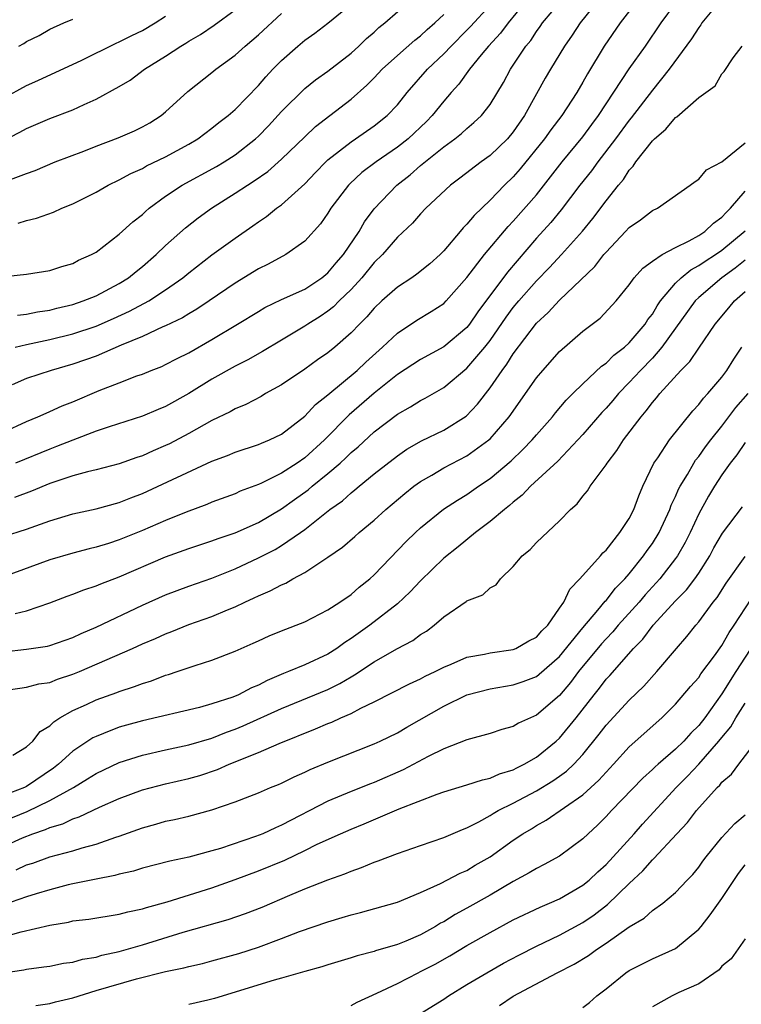
# Model space of a CAD drawing. Units: inches. Extents: x 2628000 to 2631000, y 1443000 to 1446000.
# Drawn here: x 2628438 to 2628501, y 1444670 to 1444755 of the extents above; entities that cross this region are included whole.
import ezdxf

# ---------------------------------------------------------------- set-up
doc = ezdxf.new("R2010")
doc.units = ezdxf.units.IN
doc.header["$MEASUREMENT"] = 0
doc.layers.add('LD26281443_2ft', color=237, linetype='Continuous')

msp = doc.modelspace()

# ---------------------------------------------------------------- linework, layer by layer
at = {"layer": 'LD26281443_2ft'}
for points, elevation in [([(2628482.535, 1444757.465), (2628480.544, 1444755), (2628479.89, 1444754.11), (2628478.87, 1444753), (2628478.233, 1444752.233), (2628477.235, 1444751), (2628476.293, 1444749.706), (2628475.647, 1444749), (2628475, 1444748.248), (2628474.006, 1444747), (2628473.51, 1444746.49), (2628471.93, 1444745), (2628471, 1444744.264), (2628469.154, 1444743), (2628467.926, 1444742.074), (2628466.881, 1444741.119), (2628466.766, 1444741), (2628465.253, 1444739), (2628465, 1444738.587), (2628464.354, 1444737.646), (2628463, 1444736.155), (2628461.381, 1444735), (2628459.837, 1444734.163), (2628459, 1444733.758), (2628457, 1444732.539), (2628454.761, 1444731), (2628453.701, 1444730.299), (2628453, 1444729.899), (2628452.449, 1444729.551), (2628451, 1444728.855), (2628450.752, 1444728.752), (2628449, 1444727.928), (2628447.17, 1444727.17), (2628445, 1444726.24), (2628444.094, 1444725.906), (2628443, 1444725.53), (2628441.119, 1444725), (2628439, 1444724.299), (2628437.765, 1444723.765)], 10078), ([(2628499, 1444757.117), (2628497.283, 1444755), (2628497.175, 1444754.825), (2628497, 1444754.616), (2628496.365, 1444753.635), (2628494.448, 1444751), (2628493, 1444749.207), (2628491.179, 1444746.821), (2628491, 1444746.617), (2628489.82, 1444745), (2628488.285, 1444743), (2628487.754, 1444742.246), (2628486.751, 1444741), (2628485.135, 1444738.865), (2628484.232, 1444737.768), (2628483, 1444736.407), (2628480.505, 1444733.495), (2628477.943, 1444730.057), (2628477.229, 1444729), (2628477, 1444728.711), (2628475, 1444727.052), (2628473, 1444725.956), (2628471, 1444724.64), (2628469, 1444723.035), (2628466.843, 1444721.157), (2628464.709, 1444719), (2628463, 1444717.456), (2628462.336, 1444717), (2628461, 1444716.132), (2628459.28, 1444715.28), (2628459, 1444715.156), (2628457.436, 1444714.564), (2628457, 1444714.36), (2628455, 1444713.622), (2628454.566, 1444713.434), (2628452.774, 1444712.774), (2628451, 1444712.058), (2628449, 1444711.185), (2628447, 1444710.374), (2628446.062, 1444710.062), (2628445, 1444709.74), (2628444.397, 1444709.603), (2628443, 1444709.229), (2628441, 1444708.657), (2628437, 1444707.17)], 10068), ([(2628437, 1444719.679), (2628439, 1444720.605), (2628439.968, 1444721), (2628440.676, 1444721.324), (2628441, 1444721.447), (2628442.068, 1444721.933), (2628443, 1444722.291), (2628445.266, 1444723.266), (2628447, 1444723.942), (2628448.521, 1444724.521), (2628449, 1444724.687), (2628449.756, 1444725), (2628450.657, 1444725.343), (2628451, 1444725.499), (2628451.984, 1444726.017), (2628453, 1444726.523), (2628455, 1444727.675), (2628457.205, 1444729), (2628459, 1444730.101), (2628459.571, 1444730.43), (2628461, 1444731.122), (2628463, 1444732.029), (2628464.491, 1444733), (2628465, 1444733.416), (2628465.715, 1444734.285), (2628466.341, 1444735), (2628467.692, 1444737), (2628468.166, 1444737.834), (2628469, 1444738.959), (2628470.941, 1444741), (2628472.102, 1444741.898), (2628473, 1444742.695), (2628475, 1444744.303), (2628475.964, 1444745), (2628476.54, 1444745.46), (2628477, 1444745.9), (2628477.608, 1444746.392), (2628478.247, 1444747), (2628479, 1444747.957), (2628480.149, 1444749.851), (2628480.758, 1444751), (2628482.089, 1444753), (2628482.502, 1444753.498), (2628483, 1444754.255), (2628483.319, 1444754.681), (2628483.525, 1444755), (2628485.185, 1444757)], 10076), ([(2628437, 1444710.663), (2628439, 1444711.288), (2628441, 1444712.014), (2628443, 1444712.622), (2628445, 1444713.06), (2628447, 1444713.598), (2628447.995, 1444714.005), (2628449, 1444714.386), (2628455, 1444717.166), (2628456.341, 1444717.659), (2628457, 1444717.939), (2628459, 1444718.604), (2628459.269, 1444718.731), (2628459.954, 1444719), (2628461, 1444719.505), (2628463, 1444721.046), (2628463.941, 1444722.059), (2628465, 1444722.897), (2628467.53, 1444725), (2628468.284, 1444725.716), (2628469.724, 1444727), (2628471, 1444728.223), (2628472.67, 1444729.33), (2628473.924, 1444730.077), (2628475, 1444730.781), (2628475.22, 1444731), (2628477, 1444733.011), (2628478.522, 1444735), (2628480.566, 1444737.434), (2628481, 1444737.875), (2628483, 1444740.174), (2628485.222, 1444743), (2628487, 1444745.156), (2628487.772, 1444746.228), (2628488.352, 1444747), (2628491, 1444751.039), (2628492.398, 1444753), (2628493.76, 1444755), (2628495, 1444756.678)], 10070), ([(2628437.123, 1444733.123), (2628439, 1444733.304), (2628441, 1444733.619), (2628442.031, 1444733.969), (2628443, 1444734.235), (2628443.493, 1444734.507), (2628444.615, 1444735), (2628445, 1444735.217), (2628447, 1444736.775), (2628448.162, 1444737.838), (2628449, 1444738.476), (2628449.267, 1444738.733), (2628449.588, 1444739), (2628451, 1444740.039), (2628452.418, 1444741), (2628455.386, 1444742.614), (2628456.043, 1444743), (2628457, 1444743.602), (2628458.768, 1444745), (2628459, 1444745.219), (2628459.872, 1444746.128), (2628461, 1444747.367), (2628463, 1444749.335), (2628463.922, 1444750.077), (2628465, 1444750.844), (2628467, 1444752.389), (2628467.678, 1444753), (2628468.345, 1444753.655), (2628469, 1444754.211), (2628469.405, 1444754.595), (2628469.921, 1444755), (2628472.148, 1444757)], 10084), ([(2628491.743, 1444757), (2628490.211, 1444755), (2628488.837, 1444753), (2628487.391, 1444750.609), (2628487, 1444749.875), (2628486.492, 1444749), (2628485.188, 1444747), (2628484.239, 1444745.761), (2628483.7, 1444745), (2628481.6, 1444742.4), (2628481, 1444741.721), (2628480.254, 1444741), (2628479, 1444739.699), (2628477.615, 1444738.385), (2628477, 1444737.626), (2628476.682, 1444737.318), (2628476.429, 1444737), (2628475, 1444735.323), (2628474.675, 1444735), (2628473.797, 1444734.203), (2628472.687, 1444733.313), (2628472.237, 1444733), (2628471, 1444732.186), (2628469.664, 1444731), (2628469, 1444730.377), (2628468.369, 1444729.631), (2628467.729, 1444729), (2628467, 1444728.24), (2628465.587, 1444727), (2628465, 1444726.526), (2628464.095, 1444725.905), (2628463, 1444725.115), (2628461, 1444723.758), (2628459.628, 1444723), (2628459.238, 1444722.763), (2628457.929, 1444722.071), (2628457, 1444721.683), (2628456.57, 1444721.431), (2628455, 1444720.664), (2628453, 1444719.552), (2628451.328, 1444718.672), (2628451, 1444718.514), (2628449.932, 1444718.068), (2628449, 1444717.639), (2628448.513, 1444717.487), (2628447, 1444716.941), (2628445, 1444716.429), (2628444.255, 1444716.255), (2628443, 1444715.904), (2628441, 1444715.231), (2628439.417, 1444714.582), (2628437.96, 1444714.04)], 10072), ([(2628438.01, 1444727), (2628439, 1444727.24), (2628441, 1444727.658), (2628443, 1444728.16), (2628445, 1444728.834), (2628446.512, 1444729.488), (2628447.89, 1444730.11), (2628449.537, 1444731), (2628451, 1444731.961), (2628452.482, 1444733), (2628453, 1444733.436), (2628455, 1444734.984), (2628457, 1444736.429), (2628458.521, 1444737.479), (2628459, 1444737.834), (2628459.7, 1444738.3), (2628460.572, 1444739), (2628461, 1444739.307), (2628463, 1444741.117), (2628463.919, 1444742.081), (2628464.814, 1444743), (2628465, 1444743.172), (2628467, 1444744.749), (2628467.388, 1444745), (2628469, 1444746.124), (2628470.11, 1444747), (2628471, 1444747.94), (2628471.856, 1444749), (2628473.599, 1444751), (2628475, 1444752.324), (2628475.636, 1444753), (2628477, 1444754.362), (2628477.314, 1444754.685), (2628479, 1444756.537)], 10080), ([(2628488.349, 1444757), (2628486.759, 1444755), (2628486.069, 1444753.931), (2628485.425, 1444753), (2628484.199, 1444751), (2628483.756, 1444750.244), (2628483, 1444748.892), (2628481.965, 1444747), (2628481, 1444745.606), (2628480.491, 1444745), (2628479, 1444743.549), (2628478.237, 1444743), (2628476.397, 1444741.602), (2628475.576, 1444741), (2628473.453, 1444739), (2628473, 1444738.522), (2628472.292, 1444737.708), (2628471, 1444736.499), (2628469.701, 1444735), (2628469, 1444734.323), (2628467.929, 1444733), (2628467, 1444731.992), (2628465.972, 1444731), (2628465.498, 1444730.502), (2628465, 1444730.113), (2628464.336, 1444729.664), (2628463.264, 1444729), (2628463, 1444728.815), (2628461, 1444727.604), (2628459.359, 1444726.641), (2628458.082, 1444725.918), (2628457, 1444725.383), (2628455, 1444724.248), (2628453, 1444723.019), (2628451, 1444721.9), (2628450.359, 1444721.642), (2628449, 1444721.041), (2628446.131, 1444720.131), (2628445, 1444719.744), (2628443, 1444718.99), (2628441.578, 1444718.422), (2628441, 1444718.212), (2628438.048, 1444717)], 10074), ([(2628438.273, 1444737.727), (2628439, 1444737.952), (2628439.843, 1444738.158), (2628441.327, 1444738.673), (2628442.029, 1444739), (2628443, 1444739.395), (2628445, 1444740.395), (2628446.042, 1444741), (2628447, 1444741.46), (2628447.993, 1444742.007), (2628449, 1444742.447), (2628449.348, 1444742.652), (2628451, 1444743.443), (2628453, 1444744.543), (2628453.784, 1444745), (2628455, 1444745.918), (2628455.599, 1444746.401), (2628456.396, 1444747), (2628457, 1444747.531), (2628459, 1444749.602), (2628459.639, 1444750.361), (2628460.24, 1444751), (2628461, 1444751.769), (2628462.4, 1444753), (2628463, 1444753.505), (2628463.877, 1444754.123), (2628465, 1444754.993), (2628467, 1444756.633)], 10086), ([(2628435, 1444743.81), (2628438.419, 1444745.581), (2628439, 1444745.899), (2628441, 1444746.748), (2628443, 1444747.504), (2628443.965, 1444747.965), (2628445, 1444748.41), (2628447, 1444749.516), (2628447.928, 1444750.072), (2628449.179, 1444751), (2628451, 1444752.126), (2628452.314, 1444753), (2628452.745, 1444753.255), (2628453, 1444753.425), (2628453.997, 1444754.003), (2628455.194, 1444754.806), (2628457, 1444756.128)], 10090), ([(2628437.39, 1444741.39), (2628439, 1444742.007), (2628439.73, 1444742.27), (2628441.48, 1444743), (2628443.926, 1444743.926), (2628445, 1444744.362), (2628446.917, 1444745.082), (2628448.307, 1444745.693), (2628449, 1444746.021), (2628449.622, 1444746.378), (2628450.621, 1444747), (2628451, 1444747.313), (2628452.905, 1444749.095), (2628455, 1444750.729), (2628455.327, 1444751), (2628457, 1444752.208), (2628457.866, 1444753), (2628459, 1444753.966), (2628461, 1444755.822)], 10088), ([(2628438.223, 1444729.777), (2628439, 1444729.861), (2628439.938, 1444730.062), (2628441, 1444730.214), (2628441.619, 1444730.381), (2628443, 1444730.704), (2628443.876, 1444731), (2628445, 1444731.454), (2628447, 1444732.497), (2628447.807, 1444733), (2628448.452, 1444733.548), (2628449, 1444733.982), (2628450.172, 1444735), (2628451, 1444735.79), (2628452.699, 1444737.301), (2628453.82, 1444738.18), (2628454.954, 1444739), (2628457, 1444740.291), (2628458.052, 1444741), (2628458.641, 1444741.359), (2628459.816, 1444742.183), (2628461, 1444743.236), (2628463, 1444745.169), (2628463.943, 1444746.056), (2628465.18, 1444747), (2628467, 1444748.419), (2628468.373, 1444749.627), (2628469, 1444750.259), (2628469.692, 1444751), (2628471, 1444752.192), (2628472.494, 1444753.507), (2628473, 1444753.895), (2628473.571, 1444754.429), (2628474.231, 1444755), (2628475, 1444755.729)], 10082), ([(2628437, 1444748.516), (2628439, 1444749.596), (2628439.976, 1444750.024), (2628443.781, 1444751.781), (2628446.742, 1444753.258), (2628447, 1444753.356), (2628448.08, 1444753.92), (2628449, 1444754.352), (2628450.099, 1444755), (2628451, 1444755.571)], 10092), ([(2628438.34, 1444753), (2628438.765, 1444753.235), (2628439, 1444753.389), (2628440.081, 1444753.919), (2628441, 1444754.46), (2628442.209, 1444755), (2628443, 1444755.324)], 10094), ([(2628438.003, 1444704.003), (2628439, 1444704.242), (2628441, 1444704.944), (2628442.494, 1444705.506), (2628443, 1444705.673), (2628443.943, 1444706.057), (2628445, 1444706.399), (2628445.415, 1444706.585), (2628447, 1444707.194), (2628451, 1444708.907), (2628453, 1444709.627), (2628455, 1444710.28), (2628455.519, 1444710.481), (2628457, 1444710.975), (2628459, 1444711.866), (2628461, 1444713.046), (2628462.129, 1444713.871), (2628463.301, 1444714.699), (2628463.649, 1444715), (2628465, 1444716.091), (2628466.055, 1444717), (2628466.552, 1444717.448), (2628467, 1444717.902), (2628467.603, 1444718.396), (2628469, 1444719.687), (2628471, 1444721.226), (2628472.136, 1444721.864), (2628473, 1444722.417), (2628473.389, 1444722.611), (2628475, 1444723.536), (2628477, 1444725.189), (2628478.54, 1444727), (2628479, 1444727.59), (2628480.388, 1444729.612), (2628481, 1444730.437), (2628481.471, 1444731), (2628483, 1444732.74), (2628484.119, 1444733.881), (2628485.158, 1444735), (2628486.976, 1444737.024), (2628487.87, 1444738.13), (2628489, 1444739.635), (2628490.081, 1444741), (2628490.504, 1444741.496), (2628491, 1444742.286), (2628491.352, 1444742.648), (2628491.567, 1444743), (2628493, 1444744.828), (2628493.175, 1444745), (2628494.171, 1444745.829), (2628495, 1444746.837), (2628495.109, 1444746.891), (2628497, 1444748.567), (2628498.424, 1444749.576), (2628499, 1444750.604), (2628499.203, 1444750.797), (2628499.985, 1444751.985), (2628500.745, 1444753)], 10066), ([(2628437, 1444700.696), (2628439, 1444700.924), (2628440.807, 1444701.193), (2628441, 1444701.242), (2628443, 1444701.941), (2628443.713, 1444702.287), (2628445, 1444702.84), (2628449, 1444704.749), (2628451, 1444705.638), (2628453, 1444706.369), (2628455, 1444707.053), (2628457, 1444707.881), (2628459, 1444708.823), (2628460.447, 1444709.553), (2628461, 1444709.881), (2628462.628, 1444711), (2628463, 1444711.269), (2628465.175, 1444713), (2628466.25, 1444713.75), (2628467, 1444714.438), (2628467.322, 1444714.678), (2628467.69, 1444715), (2628469, 1444716.062), (2628471, 1444717.63), (2628471.811, 1444718.189), (2628473.081, 1444718.918), (2628475, 1444719.847), (2628476.945, 1444721.055), (2628477.914, 1444722.085), (2628479, 1444723.494), (2628480.028, 1444725), (2628480.456, 1444725.544), (2628481, 1444726.43), (2628483, 1444729.077), (2628484.007, 1444729.993), (2628485, 1444731.069), (2628488.027, 1444733.973), (2628488.816, 1444735), (2628489, 1444735.218), (2628490.69, 1444737), (2628491, 1444737.346), (2628491.991, 1444738.009), (2628493, 1444738.805), (2628493.441, 1444739), (2628496.264, 1444741), (2628496.681, 1444741.319), (2628497, 1444741.524), (2628497.676, 1444742.324), (2628499, 1444743.008), (2628501, 1444744.654)], 10064), ([(2628437, 1444697.378), (2628438.419, 1444697.581), (2628439, 1444697.642), (2628440.067, 1444697.933), (2628441, 1444698.069), (2628441.658, 1444698.342), (2628443, 1444698.769), (2628443.554, 1444699), (2628448.154, 1444701), (2628449, 1444701.388), (2628450.137, 1444701.863), (2628451, 1444702.265), (2628451.536, 1444702.464), (2628453, 1444703.064), (2628455, 1444703.763), (2628456.331, 1444704.332), (2628457, 1444704.596), (2628457.839, 1444705), (2628458.638, 1444705.362), (2628459, 1444705.549), (2628460.027, 1444705.973), (2628461, 1444706.5), (2628461.358, 1444706.642), (2628461.975, 1444707), (2628463, 1444707.548), (2628464.66, 1444708.66), (2628465, 1444708.87), (2628466.257, 1444709.743), (2628467.338, 1444710.663), (2628467.713, 1444711), (2628469, 1444712.067), (2628470.012, 1444713), (2628471.633, 1444714.367), (2628472.43, 1444715), (2628473, 1444715.411), (2628473.963, 1444715.963), (2628475, 1444716.582), (2628477, 1444717.635), (2628478.888, 1444719), (2628479, 1444719.102), (2628480.638, 1444721), (2628483, 1444724.361), (2628483.535, 1444725), (2628485, 1444726.645), (2628487, 1444728.382), (2628488.487, 1444729.514), (2628489.865, 1444731), (2628491, 1444732.395), (2628491.438, 1444733), (2628492.164, 1444733.836), (2628493, 1444734.43), (2628493.843, 1444735), (2628495, 1444735.603), (2628496.181, 1444736.181), (2628497, 1444736.649), (2628497.533, 1444737), (2628498.276, 1444737.724), (2628499, 1444738.232), (2628499.362, 1444738.638), (2628499.747, 1444739), (2628501, 1444740.464)], 10062), ([(2628437.799, 1444691.799), (2628439, 1444692.512), (2628439.528, 1444693), (2628440.179, 1444693.821), (2628441, 1444694.317), (2628441.337, 1444694.663), (2628441.873, 1444695), (2628443, 1444695.646), (2628444.173, 1444696.173), (2628445, 1444696.568), (2628446.793, 1444697.207), (2628447, 1444697.295), (2628448.299, 1444697.701), (2628449, 1444697.982), (2628449.783, 1444698.217), (2628451, 1444698.685), (2628451.249, 1444698.751), (2628451.993, 1444699), (2628453.535, 1444699.535), (2628455, 1444699.982), (2628457, 1444700.763), (2628458.552, 1444701.448), (2628459, 1444701.666), (2628459.923, 1444702.077), (2628461, 1444702.525), (2628463, 1444703.291), (2628465, 1444704.329), (2628466.029, 1444705), (2628467, 1444705.669), (2628467.709, 1444706.291), (2628468.606, 1444707), (2628469, 1444707.352), (2628471.769, 1444710.231), (2628472.552, 1444711), (2628473, 1444711.413), (2628474.988, 1444713.012), (2628476.188, 1444713.812), (2628477, 1444714.301), (2628477.992, 1444715), (2628479, 1444715.665), (2628480.807, 1444717.192), (2628481.834, 1444718.166), (2628482.627, 1444719), (2628483, 1444719.447), (2628484.38, 1444721), (2628484.651, 1444721.349), (2628485.571, 1444722.429), (2628486.141, 1444723), (2628487, 1444723.853), (2628488.618, 1444725.382), (2628489, 1444725.63), (2628489.682, 1444726.317), (2628490.589, 1444727), (2628491, 1444727.37), (2628492.382, 1444729), (2628492.614, 1444729.386), (2628493, 1444729.87), (2628493.418, 1444730.582), (2628493.714, 1444731), (2628495, 1444732.525), (2628495.479, 1444733), (2628496.306, 1444733.694), (2628497, 1444734.056), (2628497.557, 1444734.443), (2628498.438, 1444735), (2628499, 1444735.381), (2628501, 1444737.045)], 10060), ([(2628501, 1444734.518), (2628500.16, 1444733.84), (2628499.001, 1444733), (2628497, 1444731.293), (2628496.705, 1444731), (2628493.829, 1444727), (2628493, 1444726.059), (2628491.971, 1444725), (2628491, 1444723.946), (2628490.065, 1444723), (2628489.588, 1444722.412), (2628489, 1444721.734), (2628488.642, 1444721.358), (2628487, 1444719.461), (2628486.58, 1444719), (2628484.83, 1444717.169), (2628482.491, 1444715), (2628481.777, 1444714.224), (2628481, 1444713.632), (2628480.672, 1444713.329), (2628480.235, 1444713), (2628479, 1444711.949), (2628477.737, 1444711), (2628476.236, 1444709.765), (2628475, 1444708.785), (2628473, 1444706.832), (2628472.114, 1444705.886), (2628471, 1444704.852), (2628468.62, 1444703), (2628467, 1444701.85), (2628466.474, 1444701.526), (2628465.763, 1444701), (2628465, 1444700.515), (2628463, 1444699.587), (2628461.608, 1444699), (2628461.165, 1444698.835), (2628459.754, 1444698.246), (2628459, 1444697.843), (2628458.398, 1444697.602), (2628457.289, 1444697), (2628456.797, 1444696.797), (2628455, 1444696.209), (2628453.914, 1444695.915), (2628449, 1444694.742), (2628447.623, 1444694.376), (2628447, 1444694.192), (2628445.65, 1444693.65), (2628445, 1444693.411), (2628444.725, 1444693.275), (2628443, 1444692.135), (2628441.75, 1444691), (2628441.328, 1444690.672), (2628439, 1444689.084), (2628438.821, 1444689), (2628437, 1444688.311)], 10058), ([(2628437, 1444686.089), (2628439.064, 1444686.936), (2628441, 1444687.861), (2628443.051, 1444689), (2628444.266, 1444689.734), (2628445, 1444690.215), (2628447, 1444691.149), (2628449, 1444691.788), (2628451, 1444692.254), (2628453, 1444692.682), (2628455, 1444693.257), (2628456.241, 1444693.759), (2628457, 1444694.024), (2628457.688, 1444694.312), (2628461, 1444695.812), (2628465, 1444697.465), (2628466.032, 1444697.968), (2628467, 1444698.556), (2628467.29, 1444698.71), (2628469, 1444699.851), (2628470.952, 1444700.952), (2628472.323, 1444701.677), (2628473, 1444702.202), (2628473.497, 1444702.503), (2628474.162, 1444703), (2628475, 1444703.727), (2628476.946, 1444705.054), (2628477, 1444705.106), (2628478.369, 1444705.631), (2628479, 1444706.223), (2628479.513, 1444706.487), (2628479.905, 1444707), (2628481, 1444708.061), (2628481.756, 1444709), (2628482.449, 1444709.551), (2628483, 1444710.152), (2628485, 1444712.023), (2628485.943, 1444713), (2628486.513, 1444713.488), (2628487, 1444714.141), (2628487.397, 1444714.602), (2628487.633, 1444715), (2628489, 1444716.842), (2628489.091, 1444717), (2628489.922, 1444718.078), (2628490.509, 1444719), (2628492.027, 1444721), (2628492.479, 1444721.52), (2628493, 1444722.224), (2628493.364, 1444722.636), (2628493.654, 1444723), (2628495.459, 1444725), (2628496.227, 1444725.773), (2628497, 1444726.931), (2628498.43, 1444729), (2628499.599, 1444730.401), (2628500.074, 1444731), (2628501, 1444731.82)], 10056), ([(2628437, 1444683.9), (2628438.635, 1444684.635), (2628439.55, 1444685), (2628440.633, 1444685.367), (2628441, 1444685.543), (2628442.135, 1444685.865), (2628443, 1444686.291), (2628443.544, 1444686.456), (2628445.295, 1444687.295), (2628447, 1444688.042), (2628449, 1444688.781), (2628451, 1444689.315), (2628453, 1444689.771), (2628453.96, 1444690.04), (2628455.462, 1444690.538), (2628456.477, 1444691), (2628459, 1444692.03), (2628460.807, 1444692.807), (2628463.941, 1444694.059), (2628465, 1444694.517), (2628465.353, 1444694.646), (2628466.11, 1444695), (2628467, 1444695.389), (2628467.836, 1444695.836), (2628469, 1444696.392), (2628472.043, 1444697.958), (2628473, 1444698.387), (2628473.4, 1444698.6), (2628474.252, 1444699), (2628475, 1444699.388), (2628475.643, 1444699.643), (2628477, 1444700.236), (2628478.519, 1444700.519), (2628479, 1444700.633), (2628481, 1444700.916), (2628481.207, 1444701), (2628482.353, 1444701.646), (2628483, 1444701.986), (2628483.47, 1444702.53), (2628483.966, 1444703), (2628485, 1444704.471), (2628485.35, 1444705), (2628485.869, 1444706.131), (2628486.735, 1444707), (2628488.532, 1444709), (2628488.739, 1444709.261), (2628489, 1444709.496), (2628490.203, 1444711), (2628491, 1444712.204), (2628491.408, 1444713), (2628491.82, 1444714.181), (2628492.184, 1444715), (2628493.138, 1444717), (2628493.466, 1444717.465), (2628494.491, 1444719), (2628496.494, 1444721.505), (2628497, 1444722.046), (2628497.408, 1444722.592), (2628497.8, 1444723), (2628499, 1444724.43), (2628499.433, 1444725), (2628500.037, 1444725.963), (2628500.73, 1444727)], 10054), ([(2628438.11, 1444681.89), (2628439, 1444682.307), (2628439.527, 1444682.473), (2628441, 1444683.003), (2628443, 1444683.539), (2628443.787, 1444683.787), (2628445, 1444684.101), (2628446.702, 1444684.702), (2628447, 1444684.791), (2628449, 1444685.526), (2628450.162, 1444685.838), (2628451, 1444686.088), (2628451.767, 1444686.233), (2628453, 1444686.529), (2628455, 1444687.063), (2628457, 1444687.746), (2628458.259, 1444688.259), (2628459, 1444688.543), (2628460.061, 1444689), (2628460.735, 1444689.265), (2628461, 1444689.379), (2628462.089, 1444689.911), (2628463, 1444690.306), (2628463.464, 1444690.536), (2628465, 1444691.192), (2628469, 1444692.762), (2628469.523, 1444693), (2628471, 1444693.72), (2628471.801, 1444694.199), (2628475, 1444696.024), (2628477, 1444696.996), (2628479, 1444697.508), (2628481, 1444697.848), (2628481.858, 1444698.142), (2628483, 1444698.587), (2628483.234, 1444698.766), (2628485, 1444700.313), (2628487, 1444702.775), (2628488.301, 1444704.301), (2628488.926, 1444705.074), (2628489, 1444705.141), (2628489.81, 1444706.19), (2628490.621, 1444707), (2628491, 1444707.436), (2628492.25, 1444709), (2628492.548, 1444709.452), (2628493, 1444710.063), (2628493.579, 1444711), (2628494.511, 1444713), (2628494.633, 1444713.367), (2628495, 1444714.115), (2628495.261, 1444714.739), (2628495.4, 1444715), (2628496.023, 1444716.023), (2628496.57, 1444717), (2628496.735, 1444717.265), (2628497, 1444717.578), (2628497.588, 1444718.412), (2628498.038, 1444719), (2628499, 1444720.203), (2628500.212, 1444721.788), (2628501.266, 1444723)], 10052), ([(2628501, 1444718.789), (2628500.289, 1444717.711), (2628499.713, 1444717), (2628499, 1444715.995), (2628498.354, 1444715), (2628497.856, 1444714.144), (2628497, 1444712.609), (2628496.26, 1444711), (2628495.841, 1444710.159), (2628495.172, 1444709), (2628495, 1444708.759), (2628493.639, 1444707), (2628493.342, 1444706.658), (2628493, 1444706.304), (2628492.381, 1444705.619), (2628491.855, 1444705), (2628490.058, 1444703), (2628489.58, 1444702.42), (2628489, 1444701.834), (2628488.608, 1444701.392), (2628486.631, 1444699), (2628485.94, 1444698.06), (2628485, 1444696.944), (2628483, 1444695.232), (2628481.46, 1444694.54), (2628481, 1444694.258), (2628480.011, 1444693.989), (2628479, 1444693.649), (2628477, 1444693.109), (2628475, 1444692.33), (2628473.665, 1444691.666), (2628471.489, 1444690.511), (2628469, 1444689.432), (2628468.681, 1444689.319), (2628467, 1444688.648), (2628465, 1444687.817), (2628461, 1444685.73), (2628460.481, 1444685.519), (2628459.379, 1444685), (2628458.758, 1444684.758), (2628455.739, 1444683.739), (2628455, 1444683.514), (2628453, 1444682.971), (2628451.353, 1444682.647), (2628449, 1444682.038), (2628448.217, 1444681.783), (2628447, 1444681.509), (2628446.608, 1444681.392), (2628445, 1444681.094), (2628443, 1444680.677), (2628442.584, 1444680.584), (2628441, 1444680.173), (2628439.821, 1444679.821), (2628439, 1444679.555), (2628437, 1444678.862)], 10050), ([(2628437, 1444676.099), (2628438.545, 1444676.545), (2628441, 1444677.122), (2628442.624, 1444677.376), (2628443, 1444677.47), (2628444.361, 1444677.639), (2628447, 1444678.061), (2628447.74, 1444678.26), (2628449, 1444678.514), (2628449.359, 1444678.641), (2628451.133, 1444679.133), (2628455, 1444680.344), (2628457, 1444681.047), (2628459, 1444681.795), (2628461.275, 1444682.725), (2628463, 1444683.542), (2628464.088, 1444684.088), (2628466.076, 1444685), (2628467, 1444685.411), (2628468.142, 1444685.858), (2628471.147, 1444687.147), (2628474.424, 1444688.424), (2628475, 1444688.619), (2628477, 1444689.213), (2628478.339, 1444689.661), (2628479, 1444689.793), (2628479.822, 1444690.178), (2628481, 1444690.52), (2628481.309, 1444690.691), (2628481.95, 1444691), (2628483, 1444691.612), (2628484.709, 1444693), (2628485, 1444693.259), (2628486.426, 1444695), (2628487.979, 1444697), (2628488.434, 1444697.565), (2628489, 1444698.333), (2628489.324, 1444698.676), (2628491.384, 1444701), (2628492.188, 1444701.812), (2628493.075, 1444703), (2628495, 1444705.11), (2628495.94, 1444706.06), (2628496.653, 1444707), (2628497, 1444707.506), (2628497.955, 1444709), (2628498.319, 1444709.681), (2628499.058, 1444710.942), (2628500.77, 1444713.23)], 10048), ([(2628436.998, 1444672.998), (2628438.749, 1444673.251), (2628439, 1444673.311), (2628440.499, 1444673.502), (2628441, 1444673.584), (2628442.182, 1444673.818), (2628443, 1444673.927), (2628443.83, 1444674.17), (2628445, 1444674.354), (2628445.489, 1444674.511), (2628447, 1444674.826), (2628449, 1444675.406), (2628452.516, 1444676.516), (2628456.395, 1444677.605), (2628457.89, 1444678.11), (2628459.326, 1444678.674), (2628461.71, 1444679.71), (2628463, 1444680.242), (2628465, 1444681.024), (2628466.459, 1444681.541), (2628467, 1444681.78), (2628467.912, 1444682.088), (2628469, 1444682.543), (2628469.344, 1444682.656), (2628471, 1444683.289), (2628473, 1444683.999), (2628475, 1444684.685), (2628476.623, 1444685.377), (2628477, 1444685.508), (2628478.037, 1444686.037), (2628479, 1444686.571), (2628479.256, 1444686.744), (2628479.696, 1444687), (2628481, 1444687.653), (2628483, 1444688.712), (2628484.425, 1444689.575), (2628485, 1444689.982), (2628485.594, 1444690.406), (2628486.217, 1444691), (2628487, 1444691.844), (2628488.413, 1444693.587), (2628489, 1444694.372), (2628491, 1444696.521), (2628492.254, 1444697.746), (2628493.384, 1444699), (2628495.085, 1444701), (2628495.978, 1444702.021), (2628496.738, 1444703), (2628497, 1444703.299), (2628498.255, 1444705), (2628498.591, 1444705.409), (2628499.378, 1444706.622), (2628501, 1444708.924)], 10046), ([(2628439.812, 1444670.188), (2628441, 1444670.352), (2628441.499, 1444670.501), (2628443, 1444670.849), (2628445, 1444671.461), (2628448.48, 1444672.48), (2628451, 1444673.121), (2628452.572, 1444673.428), (2628453, 1444673.553), (2628454.189, 1444673.811), (2628455, 1444674.017), (2628457.327, 1444674.673), (2628459, 1444675.214), (2628461, 1444675.959), (2628462.563, 1444676.563), (2628465, 1444677.408), (2628466.238, 1444677.762), (2628467, 1444678.01), (2628467.802, 1444678.198), (2628471, 1444679.085), (2628473, 1444679.921), (2628474.706, 1444680.706), (2628476.407, 1444681.593), (2628477, 1444681.838), (2628477.722, 1444682.278), (2628479, 1444683.02), (2628481, 1444684.444), (2628481.833, 1444685), (2628482.566, 1444685.434), (2628483, 1444685.712), (2628483.833, 1444686.167), (2628487, 1444688.365), (2628488.385, 1444689.615), (2628489, 1444690.317), (2628489.647, 1444691), (2628491, 1444692.491), (2628493.811, 1444695), (2628495, 1444696.202), (2628496.285, 1444697.715), (2628497, 1444698.505), (2628497.196, 1444698.804), (2628498.362, 1444700.362), (2628499, 1444701.248), (2628499.627, 1444702.373), (2628500.068, 1444703), (2628502.007, 1444705.994)], 10044), ([(2628503, 1444703.289), (2628500.196, 1444699), (2628499, 1444697.084), (2628497.518, 1444695), (2628497, 1444694.339), (2628496.319, 1444693.681), (2628495.722, 1444693), (2628495, 1444692.295), (2628493.49, 1444691), (2628493.23, 1444690.77), (2628493, 1444690.537), (2628492.19, 1444689.81), (2628489.476, 1444687), (2628489, 1444686.48), (2628488.259, 1444685.741), (2628487.448, 1444685), (2628487, 1444684.555), (2628485, 1444683.08), (2628483.662, 1444682.337), (2628483, 1444682.013), (2628482.379, 1444681.621), (2628481, 1444680.878), (2628479, 1444679.705), (2628477, 1444678.564), (2628475.983, 1444678.017), (2628475, 1444677.408), (2628474.727, 1444677.274), (2628474.296, 1444677), (2628473, 1444676.278), (2628471.733, 1444675.733), (2628471, 1444675.439), (2628469.113, 1444674.887), (2628469, 1444674.841), (2628467.528, 1444674.472), (2628467, 1444674.289), (2628465, 1444673.699), (2628464.478, 1444673.522), (2628463, 1444673.117), (2628461, 1444672.528), (2628460.37, 1444672.37), (2628455.209, 1444670.791), (2628454.644, 1444670.645), (2628453, 1444670.254)], 10042), ([(2628467, 1444670.166), (2628467.529, 1444670.471), (2628469.231, 1444671.231), (2628471, 1444672.081), (2628472.781, 1444673), (2628473, 1444673.099), (2628474.247, 1444673.753), (2628475.525, 1444674.475), (2628477, 1444675.343), (2628479, 1444676.482), (2628481, 1444677.567), (2628483.333, 1444678.667), (2628484.136, 1444679), (2628485, 1444679.394), (2628487, 1444680.561), (2628487.535, 1444681), (2628488.29, 1444681.71), (2628489, 1444682.333), (2628489.627, 1444683), (2628491.428, 1444685), (2628492.161, 1444685.838), (2628495.048, 1444689), (2628496.025, 1444689.975), (2628497, 1444691.023), (2628498.749, 1444693), (2628499, 1444693.322), (2628499.766, 1444694.234), (2628500.208, 1444695), (2628501, 1444696.27)], 10040), ([(2628473, 1444669.472), (2628475, 1444670.714), (2628475.422, 1444671), (2628477, 1444671.982), (2628478.705, 1444673), (2628480.166, 1444673.834), (2628481.467, 1444674.533), (2628483, 1444675.306), (2628485, 1444676.238), (2628487, 1444677.327), (2628487.988, 1444678.012), (2628489.115, 1444678.886), (2628491, 1444680.711), (2628492.187, 1444681.813), (2628493, 1444682.756), (2628493.135, 1444682.865), (2628495.111, 1444685), (2628496.031, 1444685.969), (2628496.816, 1444687), (2628498.604, 1444689), (2628498.809, 1444689.191), (2628499, 1444689.443), (2628499.842, 1444690.158), (2628500.451, 1444691), (2628501.982, 1444693)], 10038), ([(2628479.815, 1444670.185), (2628481, 1444670.974), (2628484.785, 1444673), (2628486.254, 1444673.746), (2628487.502, 1444674.498), (2628488.176, 1444675), (2628489, 1444675.542), (2628491, 1444676.97), (2628492.281, 1444677.719), (2628493, 1444678.37), (2628493.9, 1444679), (2628495, 1444679.928), (2628496.015, 1444681), (2628496.506, 1444681.494), (2628497, 1444682.111), (2628497.359, 1444682.641), (2628497.637, 1444683), (2628499, 1444684.683), (2628500.107, 1444685.893), (2628501, 1444686.627)], 10036), ([(2628487, 1444670.007), (2628487.569, 1444670.431), (2628488.203, 1444671), (2628489, 1444671.599), (2628490.717, 1444673), (2628491, 1444673.189), (2628493, 1444674.194), (2628495, 1444675.084), (2628497, 1444676.754), (2628497.205, 1444677), (2628497.999, 1444678.001), (2628499, 1444679.425), (2628500.42, 1444681.58), (2628501, 1444682.318)], 10034), ([(2628501, 1444675.935), (2628499.79, 1444674.21), (2628499, 1444673.569), (2628498.754, 1444673.247), (2628497, 1444672.033), (2628495.292, 1444671.292), (2628494.712, 1444671), (2628493, 1444670.048)], 10032)]:
    msp.add_lwpolyline(points, dxfattribs=dict(at, elevation=elevation))

doc.saveas('drawing.dxf')
